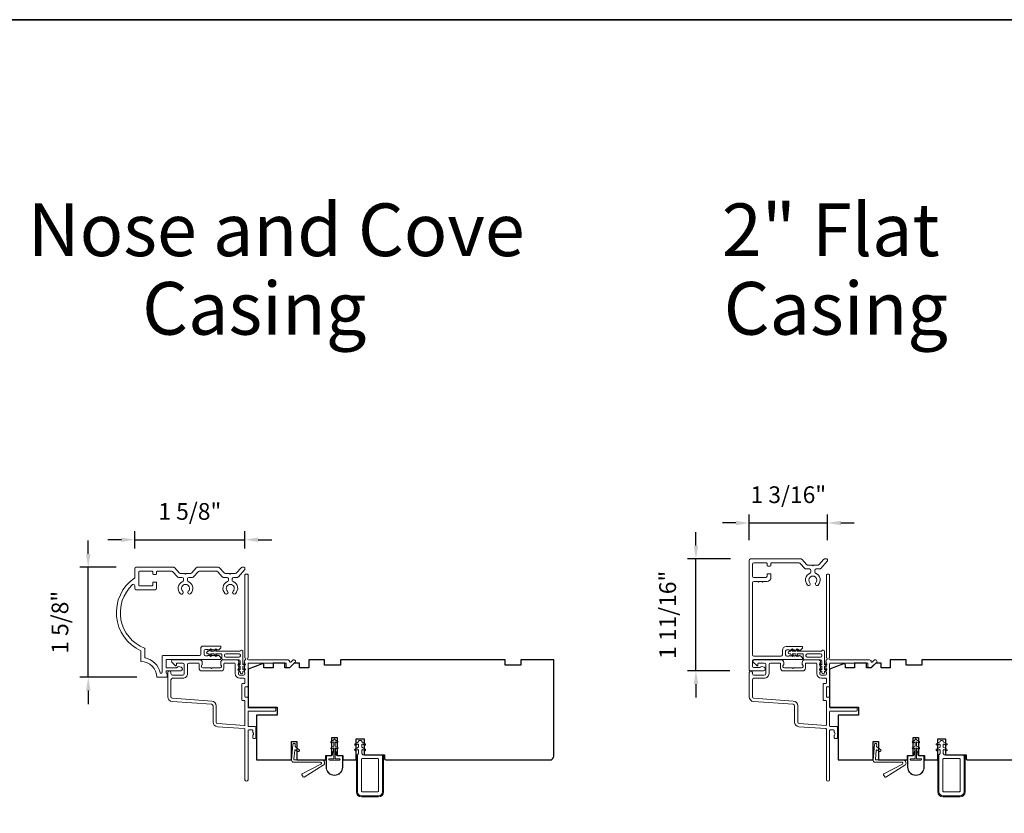
# Model space of a CAD drawing. Extents: x 4324 to 4440, y 2104 to 2199.
# Drawn here: x 4353 to 4368, y 2121 to 2133 of the extents above; entities that cross this region are included whole.
import ezdxf

# ---------------------------------------------------------------- set-up
doc = ezdxf.new("R2010")
doc.units = 0
doc.header["$LTSCALE"] = 250
doc.header["$MEASUREMENT"] = 0
doc.header["$PDMODE"] = 3
doc.header["$PDSIZE"] = -2
doc.layers.get('DEFPOINTS').update_dxf_attribs({"color": 2, "linetype": 'CONTINUOUS'})
for name, color, linetype, lineweight in [('2', 2, 'CONTINUOUS', 25), ('8', 7, 'CONTINUOUS', 35), ('Accessory Retainer Clip', 30, 'CONTINUOUS', 9), ('Casing', 142, 'CONTINUOUS', 15), ('Frame & Sash Cladding', 3, 'CONTINUOUS', 15), ('Nylon Clip', 6, 'CONTINUOUS', 15), ('TEXT', 7, 'CONTINUOUS', 35), ('Veneer', 7, 'CONTINUOUS', 5), ('Weather-Strip', 6, 'CONTINUOUS', 9), ('Wood', 7, 'CONTINUOUS', 25)]:
    doc.layers.add(name, color=color, linetype=linetype, lineweight=lineweight)
doc.styles.add('MODERN', font='tahoma.ttf')
doc.styles.add('ROMANS', font='romans')
doc.dimstyles.new('LWDEC', dxfattribs={"dimscale": 0.1, "dimtxt": 2.5, "dimasz": 2, "dimexe": 1.25, "dimexo": 3, "dimgap": 2, "dimtad": 1, "dimtoh": 1, "dimdec": 4, "dimzin": 11, "dimdsep": 46, "dimlunit": 5, "dimtxsty": 'ROMANS', "dimcen": 0, "dimdle": 1.5, "dimazin": 0, "dimtfac": 0.03937, "dimtdec": 4, "dimtix": 1, "dimtmove": 0, "dimatfit": 3, "dimfxl": 0, "dimfrac": 2, "dimtzin": 0, "dimarcsym": 0})

# ---------------------------------------------------------------- blocks, each defined once
blk = doc.blocks.new('*D25')
at = {"layer": '2', "color": 0, "lineweight": -2}
for p, q in [((4353.87, 2124.701), (4353.87, 2124.901)), ((4354.285, 2124.501), (4353.745, 2124.501)), ((4353.87, 2122.858), (4353.87, 2124.501)), ((4354.594, 2122.858), (4353.745, 2122.858)), ((4353.87, 2122.658), (4353.87, 2122.458))]:
    blk.add_line(p, q, dxfattribs=at)
at = {"layer": '2', "color": 0}
for points in [[(4353.837, 2124.701), (4353.904, 2124.701), (4353.87, 2124.501)], [(4353.837, 2122.658), (4353.904, 2122.658), (4353.87, 2122.858)]]:
    blk.add_solid(points, dxfattribs=at)
at = {"layer": 'DEFPOINTS', "color": 0}
for p in [(4353.87, 2124.501), (4354.585, 2124.501), (4354.894, 2122.858)]:
    blk.add_point(p, dxfattribs=at)
at = {"layer": '2', "color": 0, "insert": (4353.48, 2123.68), "char_height": 0.25, "attachment_point": 5, "rotation": 90, "style": 'ROMANS'}
blk.add_mtext('1 5/8"', dxfattribs=at)
blk = doc.blocks.new('*D26')
at = {"layer": '2', "color": 0, "lineweight": -2}
for p, q in [((4354.565, 2124.782), (4354.565, 2125.039)), ((4356.211, 2124.783), (4356.211, 2125.039)), ((4354.365, 2124.914), (4354.165, 2124.914)), ((4354.565, 2124.914), (4356.211, 2124.914)), ((4356.411, 2124.914), (4356.611, 2124.914))]:
    blk.add_line(p, q, dxfattribs=at)
at = {"layer": '2', "color": 0}
for points in [[(4354.365, 2124.947), (4354.365, 2124.88), (4354.565, 2124.914)], [(4356.411, 2124.947), (4356.411, 2124.88), (4356.211, 2124.914)]]:
    blk.add_solid(points, dxfattribs=at)
at = {"layer": 'DEFPOINTS', "color": 0}
for p in [(4356.211, 2124.914), (4354.565, 2124.482), (4356.211, 2124.483)]:
    blk.add_point(p, dxfattribs=at)
at = {"layer": '2', "color": 0, "insert": (4355.388, 2125.304), "char_height": 0.25, "attachment_point": 5, "style": 'ROMANS'}
blk.add_mtext('1 5/8"', dxfattribs=at)
blk = doc.blocks.new('*D160')
at = {"layer": '2', "color": 0, "lineweight": -2}
for p, q in [((4362.949, 2124.826), (4362.949, 2125.026)), ((4363.465, 2124.626), (4362.824, 2124.626)), ((4362.949, 2122.956), (4362.949, 2124.626)), ((4363.455, 2122.956), (4362.824, 2122.956)), ((4362.949, 2122.756), (4362.949, 2122.556))]:
    blk.add_line(p, q, dxfattribs=at)
at = {"layer": '2', "color": 0}
for points in [[(4362.915, 2124.826), (4362.982, 2124.826), (4362.949, 2124.626)], [(4362.915, 2122.756), (4362.982, 2122.756), (4362.949, 2122.956)]]:
    blk.add_solid(points, dxfattribs=at)
at = {"layer": 'DEFPOINTS', "color": 0}
for p in [(4362.949, 2124.626), (4363.765, 2124.626), (4363.755, 2122.956)]:
    blk.add_point(p, dxfattribs=at)
at = {"layer": '2', "color": 0, "insert": (4362.558, 2123.791), "char_height": 0.25, "attachment_point": 5, "rotation": 90, "style": 'ROMANS'}
blk.add_mtext('1 11/16"', dxfattribs=at)
blk = doc.blocks.new('*D161')
at = {"layer": '2', "color": 0, "lineweight": -2}
for p, q in [((4363.745, 2124.906), (4363.745, 2125.289)), ((4364.914, 2124.908), (4364.914, 2125.289)), ((4363.545, 2125.164), (4363.345, 2125.164)), ((4363.745, 2125.164), (4364.914, 2125.164)), ((4365.114, 2125.164), (4365.314, 2125.164))]:
    blk.add_line(p, q, dxfattribs=at)
at = {"layer": '2', "color": 0}
for points in [[(4363.545, 2125.197), (4363.545, 2125.13), (4363.745, 2125.164)], [(4365.114, 2125.197), (4365.114, 2125.13), (4364.914, 2125.164)]]:
    blk.add_solid(points, dxfattribs=at)
at = {"layer": 'DEFPOINTS', "color": 0}
for p in [(4364.914, 2125.164), (4363.745, 2124.606), (4364.914, 2124.608)]:
    blk.add_point(p, dxfattribs=at)
at = {"layer": '2', "color": 0, "insert": (4364.329, 2125.554), "char_height": 0.25, "attachment_point": 5, "style": 'ROMANS'}
blk.add_mtext('1 3/16"', dxfattribs=at)

msp = doc.modelspace()

# ---------------------------------------------------------------- linework, layer by layer
at = {"layer": '8', "linetype": 'Continuous'}
msp.add_lwpolyline([(4324.39628, 2132.68587), (4387.71859, 2132.68587), (4387.71859, 2108.96317), (4324.39628, 2108.96317)], close=True, dxfattribs=at)
at = {"layer": 'Accessory Retainer Clip'}
for points in [[(4356.14468, 2123.25564, -0.76185829), (4356.18186, 2123.2454), (4356.18186, 2123.04161), (4356.20199, 2123.0557, -1), (4356.21346, 2123.03932), (4356.18186, 2123.01719), (4356.18186, 2122.96816), (4356.20199, 2122.98225, -1), (4356.21346, 2122.96587), (4356.18186, 2122.94374), (4356.18186, 2122.9291, -1), (4356.14186, 2122.9291), (4356.14186, 2122.94374), (4356.11026, 2122.96587, -1), (4356.12173, 2122.98225), (4356.14186, 2122.96816), (4356.14186, 2123.01719), (4356.11026, 2123.03932, -1), (4356.12173, 2123.0557), (4356.14186, 2123.04161), (4356.14186, 2123.09808, 0.41421356), (4356.12217, 2123.11776), (4355.88523, 2123.11776, -0.41421356), (4355.86554, 2123.13745), (4355.86554, 2123.19619, 0.41421356), (4355.8557, 2123.20603), (4355.77167, 2123.20603), (4355.78576, 2123.1859, -1), (4355.76938, 2123.17443), (4355.74725, 2123.20603), (4355.69822, 2123.20603), (4355.71232, 2123.1859, -1), (4355.69593, 2123.17443), (4355.67381, 2123.20603), (4355.65917, 2123.20603, -1), (4355.65917, 2123.24603), (4355.67381, 2123.24603), (4355.69593, 2123.27763, -1), (4355.71232, 2123.26616), (4355.69822, 2123.24603), (4355.74725, 2123.24603), (4355.76938, 2123.27763, -1), (4355.78576, 2123.26616), (4355.77167, 2123.24603), (4356.12777, 2123.24603, 0.26425366), (4356.14468, 2123.25564)], [(4364.83186, 2123.25564, -0.76185829), (4364.86904, 2123.2454), (4364.86904, 2123.04161), (4364.88917, 2123.0557, -1), (4364.90064, 2123.03932), (4364.86904, 2123.01719), (4364.86904, 2122.96816), (4364.88917, 2122.98225, -1), (4364.90064, 2122.96587), (4364.86904, 2122.94374), (4364.86904, 2122.9291, -1), (4364.82904, 2122.9291), (4364.82904, 2122.94374), (4364.79744, 2122.96587, -1), (4364.80891, 2122.98225), (4364.82904, 2122.96816), (4364.82904, 2123.01719), (4364.79744, 2123.03932, -1), (4364.80891, 2123.0557), (4364.82904, 2123.04161), (4364.82904, 2123.09808, 0.41421356), (4364.80935, 2123.11776), (4364.57241, 2123.11776, -0.41421356), (4364.55272, 2123.13745), (4364.55272, 2123.19619, 0.41421356), (4364.54288, 2123.20603), (4364.45885, 2123.20603), (4364.47294, 2123.1859, -1), (4364.45656, 2123.17443), (4364.43443, 2123.20603), (4364.3854, 2123.20603), (4364.3995, 2123.1859, -1), (4364.38311, 2123.17443), (4364.36099, 2123.20603), (4364.34635, 2123.20603, -1), (4364.34635, 2123.24603), (4364.36099, 2123.24603), (4364.38311, 2123.27763, -1), (4364.3995, 2123.26616), (4364.3854, 2123.24603), (4364.43443, 2123.24603), (4364.45656, 2123.27763, -1), (4364.47294, 2123.26616), (4364.45885, 2123.24603), (4364.81495, 2123.24603, 0.26425366), (4364.83186, 2123.25564)]]:
    msp.add_lwpolyline(points, format="xyb", dxfattribs=at)
for points in [[(4356.1228, 2123.20666, -0.41421356), (4356.14249, 2123.18698), (4356.14249, 2123.17682, -0.41421356), (4356.1228, 2123.15713), (4355.9246, 2123.15713, -0.41421356), (4355.90491, 2123.17682), (4355.90491, 2123.18698, -0.41421356), (4355.9246, 2123.20666)], [(4364.80998, 2123.20666, -0.41421356), (4364.82967, 2123.18698), (4364.82967, 2123.17682, -0.41421356), (4364.80998, 2123.15713), (4364.61178, 2123.15713, -0.41421356), (4364.59209, 2123.17682), (4364.59209, 2123.18698, -0.41421356), (4364.61178, 2123.20666)]]:
    msp.add_lwpolyline(points, format="xyb", close=True, dxfattribs=at)
at = {"layer": 'Casing'}
msp.add_lwpolyline([(4364.61413, 2124.23619, 1), (4364.65076, 2124.27022, -2.29411175), (4364.73867, 2124.27022, 1), (4364.7753, 2124.23619, 0.52342104), (4364.7366, 2124.41277, -0.3039123), (4364.72421, 2124.43127), (4364.72421, 2124.45606, -0.41421356), (4364.74421, 2124.47606), (4364.80038, 2124.47606, 0.21712128), (4364.81547, 2124.48294), (4364.91126, 2124.59313, 0.18082946), (4364.91371, 2124.59969), (4364.91371, 2124.61606, 0.41421356), (4364.90371, 2124.62606), (4364.87083, 2124.62606, 0.21712128), (4364.85573, 2124.61918), (4364.78859, 2124.54194, -0.21712128), (4364.77349, 2124.53506), (4364.70471, 2124.53506), (4364.69471, 2124.52506), (4364.68471, 2124.53506), (4364.61593, 2124.53506, -0.21712128), (4364.60084, 2124.54194), (4364.53369, 2124.61918, 0.21712128), (4364.5186, 2124.62606), (4363.76471, 2124.62606, 0.41421356), (4363.74471, 2124.60606), (4363.74471, 2122.96606, 0.41421356), (4363.75471, 2122.95606), (4363.95871, 2122.95606, 0.87697646), (4363.96544, 2123.00718), (4363.93109, 2123.01638, 0.33945426), (4363.90859, 2123.00706, -0.26794919), (4363.90167, 2123.00306), (4363.81371, 2123.00306, -0.41421356), (4363.79371, 2123.02306), (4363.79371, 2123.10206, -0.41421356), (4363.81371, 2123.12206), (4364.53271, 2123.12206, 0.41421356), (4364.54271, 2123.13206), (4364.54271, 2123.13907, 0.2145045), (4364.53598, 2123.15403), (4364.50835, 2123.17854, 0.38078009), (4364.49504, 2123.17852), (4364.48671, 2123.17106), (4364.47838, 2123.17852, 0.38196601), (4364.46505, 2123.17852), (4364.45671, 2123.17106), (4364.44838, 2123.17852, 0.38196601), (4364.43505, 2123.17852), (4364.42671, 2123.17106), (4364.41838, 2123.17852, 0.38196601), (4364.40505, 2123.17852), (4364.39671, 2123.17106), (4364.38838, 2123.17852, 0.38196601), (4364.37505, 2123.17852), (4364.36671, 2123.17106), (4364.35838, 2123.17852, 0.38196601), (4364.34505, 2123.17852), (4364.33671, 2123.17106), (4364.30871, 2123.17106, -0.41421356), (4364.28871, 2123.19106), (4364.28871, 2123.25006, -0.41421356), (4364.30871, 2123.27006), (4364.33671, 2123.27006), (4364.34505, 2123.26261, 0.38196601), (4364.35838, 2123.26261), (4364.36671, 2123.27006), (4364.37505, 2123.26261, 0.38196601), (4364.38838, 2123.26261), (4364.39671, 2123.27006), (4364.40505, 2123.26261, 0.38196601), (4364.41838, 2123.26261), (4364.42671, 2123.27006), (4364.43505, 2123.26261, 0.38196601), (4364.44838, 2123.26261), (4364.45671, 2123.27006), (4364.46505, 2123.26261, 0.38196601), (4364.47838, 2123.26261), (4364.48671, 2123.27006), (4364.49504, 2123.26261, 0.38078009), (4364.50835, 2123.26258), (4364.53598, 2123.28709, 0.2145045), (4364.54271, 2123.30206), (4364.54271, 2123.30906, 0.41421356), (4364.53271, 2123.31906), (4364.29871, 2123.31906, 0.41421356), (4364.23971, 2123.26006), (4364.23971, 2123.19106, -0.41421356), (4364.21971, 2123.17106), (4363.81371, 2123.17106, -0.41421356), (4363.79371, 2123.19106), (4363.79371, 2124.27106, -0.41421356), (4363.81371, 2124.29106), (4363.87121, 2124.29106), (4363.88121, 2124.28106), (4363.89121, 2124.29106), (4363.93321, 2124.29106), (4363.94321, 2124.28106), (4363.95321, 2124.29106), (4364.01071, 2124.29106, 0.41421356), (4364.06971, 2124.35006), (4364.06971, 2124.39606, 0.41421356), (4364.05971, 2124.40606), (4364.02071, 2124.40606, 0.41421356), (4364.01071, 2124.39606), (4364.01071, 2124.37006, -0.41421356), (4363.99071, 2124.35006), (4363.81371, 2124.35006, -0.41421356), (4363.79371, 2124.37006), (4363.79371, 2124.54706, -0.41421356), (4363.81371, 2124.56706), (4364.00071, 2124.56706, -0.41421356), (4364.01071, 2124.55706), (4364.01071, 2124.53006, 0.41421356), (4364.02071, 2124.52006), (4364.05971, 2124.52006, 0.41421356), (4364.06971, 2124.53006), (4364.06971, 2124.55706, -0.41421356), (4364.07971, 2124.56706), (4364.49171, 2124.56706, -0.21712128), (4364.5068, 2124.56018), (4364.57395, 2124.48294, 0.21712128), (4364.58904, 2124.47606), (4364.64521, 2124.47606, -0.41421356), (4364.66521, 2124.45606), (4364.66521, 2124.43127, -0.3039123), (4364.65283, 2124.41277, 0.52342104)], format="xyb", close=True, dxfattribs=at)
msp.add_lwpolyline([(4356.17958, 2124.50136), (4356.1688, 2124.50136), (4356.20123, 2124.50136, -0.41421356), (4356.21107, 2124.49152), (4356.21107, 2124.47398, -0.18082946), (4356.20866, 2124.46752), (4356.11352, 2124.35808, -0.21712128), (4356.09867, 2124.35131), (4356.04208, 2124.35131, 0.41421356), (4356.02239, 2124.33162), (4356.02239, 2124.30621, 0.3042935), (4356.03461, 2124.288, -0.54424823), (4356.06854, 2124.1064, -1), (4356.03415, 2124.14269, 2.50842764), (4355.95159, 2124.14269, -1), (4355.91719, 2124.1064, -0.54424823), (4355.95112, 2124.288, 0.3042935), (4355.96334, 2124.30621), (4355.96334, 2124.33162, 0.41421356), (4355.94365, 2124.35131), (4355.88707, 2124.35131, -0.21712128), (4355.87221, 2124.35808), (4355.80488, 2124.43554, 0.21712128), (4355.79002, 2124.44231), (4355.52637, 2124.44231, 0.21712128), (4355.51152, 2124.43554), (4355.44418, 2124.35808, -0.21712128), (4355.42933, 2124.35131), (4355.37274, 2124.35131, 0.41421356), (4355.35305, 2124.33162), (4355.35305, 2124.30621, 0.3042935), (4355.36527, 2124.288, -0.54424588), (4355.3992, 2124.1064, -1), (4355.36481, 2124.14269, 2.50842764), (4355.28225, 2124.14269, -1), (4355.24785, 2124.1064, -0.54424823), (4355.28178, 2124.288, 0.3042935), (4355.294, 2124.30621), (4355.294, 2124.33162, 0.41421356), (4355.27431, 2124.35131), (4355.21773, 2124.35131, -0.21712128), (4355.20287, 2124.35808), (4355.13554, 2124.43554, 0.21712128), (4355.12068, 2124.44231), (4354.90202, 2124.44231, 0.41421356), (4354.89218, 2124.43246), (4354.89218, 2124.40491, -0.41421356), (4354.88234, 2124.39506), (4354.84297, 2124.39506, -0.41421356), (4354.83313, 2124.40491), (4354.83313, 2124.43246, 0.41421356), (4354.82328, 2124.44231), (4354.63431, 2124.44231, 0.41421356), (4354.62446, 2124.43246), (4354.62446, 2124.23561, 0.41421356), (4354.63431, 2124.22577), (4354.82328, 2124.22577, 0.41421356), (4354.83313, 2124.23561), (4354.83313, 2124.27105, -0.41421356), (4354.84297, 2124.28089), (4354.88234, 2124.28089, -0.41421356), (4354.89218, 2124.27105), (4354.89218, 2124.1864, -0.41421356), (4354.8725, 2124.16672), (4354.58509, 2124.16672, -0.41421356), (4354.56541, 2124.1864), (4354.56541, 2124.2279, 0.65395136), (4354.53237, 2124.24236, 0.55337485), (4354.71074, 2123.29373, -0.30843842), (4354.71698, 2123.28457), (4354.71698, 2123.15554, 0.34896939), (4354.7246, 2123.14595, -0.28627036), (4354.94558, 2122.92498, 0.34896939), (4354.95517, 2122.91736), (4354.96305, 2122.91736, 0.41421356), (4354.97289, 2122.9272), (4354.97289, 2123.17182, -0.41421356), (4354.98273, 2123.18166), (4355.5309, 2123.18166, 0.41421356), (4355.55058, 2123.20135), (4355.55058, 2123.28509, -0.41421356), (4355.58995, 2123.32446), (4355.84339, 2123.32446, -0.41421356), (4355.85323, 2123.31461), (4355.85323, 2123.30718, -0.21342177), (4355.84667, 2123.29251), (4355.81916, 2123.26791, -0.38196601), (4355.80604, 2123.26791), (4355.79783, 2123.27524), (4355.78963, 2123.26791, -0.38196601), (4355.77651, 2123.26791), (4355.76831, 2123.27524), (4355.76011, 2123.26791, -0.38196625), (4355.74698, 2123.26791), (4355.73878, 2123.27524), (4355.73058, 2123.26791, -0.38196601), (4355.71745, 2123.26791), (4355.70925, 2123.27524), (4355.70105, 2123.26791, -0.38196601), (4355.68793, 2123.26791), (4355.67972, 2123.27524), (4355.67152, 2123.26791, -0.38196601), (4355.6584, 2123.26791), (4355.6502, 2123.27524), (4355.61948, 2123.27524, 0.41421356), (4355.5998, 2123.25556), (4355.5998, 2123.1965, 0.41421356), (4355.61948, 2123.17682), (4355.6502, 2123.17682), (4355.6584, 2123.18415, -0.38196601), (4355.67152, 2123.18415), (4355.67972, 2123.17682), (4355.68793, 2123.18415, -0.38196601), (4355.70105, 2123.18415), (4355.70925, 2123.17682), (4355.71745, 2123.18415, -0.38196601), (4355.73058, 2123.18415), (4355.73878, 2123.17682), (4355.74698, 2123.18415, -0.38196625), (4355.76011, 2123.18415), (4355.76831, 2123.17682), (4355.77651, 2123.18415, -0.38196601), (4355.78963, 2123.18415), (4355.79783, 2123.17682), (4355.80604, 2123.18415, -0.38196601), (4355.81916, 2123.18415), (4355.84667, 2123.15955, -0.21342177), (4355.85323, 2123.14488), (4355.85323, 2123.13245, -0.41421355), (4355.84339, 2123.12261), (4355.04179, 2123.12261, 0.41421356), (4355.03194, 2123.11276), (4355.03194, 2123.00962, 0.41421356), (4355.04179, 2122.99978), (4355.18871, 2122.99978, 0.29674815), (4355.1977, 2123.00564, -0.36947792), (4355.2208, 2123.01668), (4355.25774, 2123.00678, -0.87697646), (4355.25111, 2122.95647), (4355.04179, 2122.95647, 0.41421356), (4355.03194, 2122.94663), (4355.03194, 2122.9272, 0.41421356), (4355.04179, 2122.91736), (4355.04179, 2122.91736, -0.41421356), (4355.05163, 2122.90752), (4355.05163, 2122.86815, -0.41421356), (4355.04179, 2122.8583), (4354.89415, 2122.8583, 0.41421356), (4354.65793, 2123.09452), (4354.65793, 2123.252, -0.58202131), (4354.56123, 2124.34097, 0.24414854), (4354.56541, 2124.34902), (4354.56541, 2124.48168, -0.41421356), (4354.58509, 2124.50136), (4355.1476, 2124.50136, -0.21712128), (4355.16245, 2124.49459), (4355.22979, 2124.41713, 0.21712128), (4355.24464, 2124.41036), (4355.31353, 2124.41036), (4355.32353, 2124.40036), (4355.33353, 2124.41036), (4355.40241, 2124.41036, 0.21712128), (4355.41727, 2124.41713), (4355.4846, 2124.49459, -0.21712128), (4355.49946, 2124.50136), (4355.81694, 2124.50136, -0.21712128), (4355.83179, 2124.49459), (4355.89913, 2124.41713, 0.21712128), (4355.91398, 2124.41036), (4355.98287, 2124.41036), (4355.99287, 2124.40036), (4356.00287, 2124.41036), (4356.07175, 2124.41036, 0.21712128), (4356.08661, 2124.41713), (4356.15394, 2124.49459, -0.21712128), (4356.1688, 2124.50136)], format="xyb", dxfattribs=at)
at = {"layer": 'Frame & Sash Cladding'}
for points in [[(4356.21107, 2121.32643, 1), (4356.25832, 2121.32643), (4356.25832, 2122.06265, -0.41421356), (4356.26816, 2122.07249), (4356.31737, 2122.07249, -0.41421356), (4356.32721, 2122.06265), (4356.32721, 2122.0405, 0.23993165), (4356.33127, 2122.03254, -0.50917508), (4356.33127, 2121.99434, 0.23993165), (4356.32721, 2121.98638), (4356.32721, 2121.95241, 0.41421356), (4356.33706, 2121.94257), (4356.36461, 2121.94257, 0.41421356), (4356.37446, 2121.95241), (4356.37446, 2122.10989, 0.41421356), (4356.36461, 2122.11974), (4356.26816, 2122.11974, -0.41421356), (4356.25832, 2122.12958), (4356.25832, 2122.34218, -0.41421356), (4356.26816, 2122.35202), (4356.66186, 2122.35202, 0.41421356), (4356.6717, 2122.36186), (4356.6717, 2122.38942, 0.41421356), (4356.66186, 2122.39926), (4356.26816, 2122.39926, -0.41421356), (4356.25832, 2122.40911), (4356.25832, 2122.54887, 0.41421356), (4356.24847, 2122.55871), (4356.22091, 2122.55871, -0.41421356), (4356.21107, 2122.56855), (4356.21107, 2122.70635, -0.41421356), (4356.22091, 2122.71619), (4356.24847, 2122.71619, 0.41421356), (4356.25832, 2122.72603), (4356.25832, 2123.06068, -0.41421356), (4356.26816, 2123.07052), (4356.82918, 2123.07052), (4356.82918, 2123.0154, 0.41421356), (4356.83902, 2123.00556), (4356.87853, 2123.00556, 0.19891237), (4356.88549, 2123.00844), (4356.96121, 2123.08416, 0.66817864), (4356.94729, 2123.11776), (4356.93221, 2123.11776, 0.19891237), (4356.92526, 2123.11488), (4356.89519, 2123.08482, -0.6940335), (4356.87842, 2123.09248, 0.43506026), (4356.85485, 2123.11776), (4356.26225, 2123.11776, -0.88101769), (4356.25832, 2123.14876), (4356.25832, 2124.38744, 0.41421356), (4356.24847, 2124.39729), (4356.22091, 2124.39729, 0.41421356), (4356.21107, 2124.38744), (4356.21107, 2123.14876, -0.7192521), (4356.21319, 2123.11898, 0.30277564), (4356.20713, 2123.10989), (4356.20713, 2123.10852, -0.16227766), (4356.2032, 2123.09671, 0.35746227), (4356.20374, 2123.08424), (4356.21107, 2123.07604), (4356.20374, 2123.06784, 0.38196601), (4356.20374, 2123.05472), (4356.21107, 2123.04652), (4356.20374, 2123.03831, 0.38196625), (4356.20374, 2123.02519), (4356.21107, 2123.01699), (4356.20374, 2123.00879, 0.38196601), (4356.20374, 2122.99566), (4356.21107, 2122.98746), (4356.20374, 2122.97926, 0.38196601), (4356.20374, 2122.96614), (4356.21107, 2122.95793), (4356.20374, 2122.94973, 0.38196601), (4356.20374, 2122.93661), (4356.21107, 2122.92841), (4356.21107, 2122.9091, -0.41421356), (4356.19139, 2122.88942), (4356.13233, 2122.88942, -0.41421356), (4356.11265, 2122.9091), (4356.11265, 2122.92841), (4356.11998, 2122.93661, 0.38196601), (4356.11998, 2122.94973), (4356.11265, 2122.95793), (4356.11998, 2122.96614, 0.38196601), (4356.11998, 2122.97926), (4356.11265, 2122.98746), (4356.11998, 2122.99566, 0.38196601), (4356.11998, 2123.00879), (4356.11265, 2123.01699), (4356.11998, 2123.02519, 0.38196625), (4356.11998, 2123.03831), (4356.11265, 2123.04652), (4356.11998, 2123.05472, 0.38196601), (4356.11998, 2123.06784), (4356.11265, 2123.07604), (4356.11998, 2123.08424, 0.38196601), (4356.11998, 2123.09737), (4356.10761, 2123.1112, 0.21342177), (4356.09294, 2123.11776), (4355.88824, 2123.11776, 0.41421356), (4355.84887, 2123.07839), (4355.84887, 2123.05034, 0.23993165), (4355.85292, 2123.04238, -0.72633003), (4355.83903, 2122.99965), (4355.72092, 2122.99965), (4355.71107, 2122.98981), (4355.70123, 2122.99965), (4355.58312, 2122.99965, -0.72633003), (4355.56923, 2123.04238, 0.23993165), (4355.57328, 2123.05034), (4355.57328, 2123.07839, 0.41421356), (4355.53391, 2123.11776), (4355.13234, 2123.11776, 0.66817864), (4355.11842, 2123.08416), (4355.17065, 2123.03193, 0.66817864), (4355.18745, 2123.03888), (4355.18745, 2123.06068, -0.41421356), (4355.1973, 2123.07052), (4355.28194, 2123.07052, -0.41421356), (4355.30556, 2123.0469), (4355.30556, 2122.91304, -0.41421356), (4355.28194, 2122.88942), (4355.1284, 2122.88942, -0.41421356), (4355.10478, 2122.91304), (4355.10478, 2122.92879, 1), (4355.05753, 2122.92879), (4355.05753, 2122.56659, 0.39391061), (4355.12346, 2122.49589), (4355.71272, 2122.45469, -0.39391064), (4355.7347, 2122.43112), (4355.7347, 2122.18863, 0.39391048), (4355.80062, 2122.11794), (4356.20192, 2122.08988, -0.39391048), (4356.21107, 2122.08006)], [(4364.89825, 2121.32643, 1), (4364.9455, 2121.32643), (4364.9455, 2122.06265, -0.41421356), (4364.95534, 2122.07249), (4365.00455, 2122.07249, -0.41421356), (4365.01439, 2122.06265), (4365.01439, 2122.0405, 0.23993165), (4365.01845, 2122.03254, -0.50917508), (4365.01845, 2121.99434, 0.23993165), (4365.01439, 2121.98638), (4365.01439, 2121.95241, 0.41421356), (4365.02424, 2121.94257), (4365.05179, 2121.94257, 0.41421356), (4365.06164, 2121.95241), (4365.06164, 2122.10989, 0.41421356), (4365.05179, 2122.11974), (4364.95534, 2122.11974, -0.41421356), (4364.9455, 2122.12958), (4364.9455, 2122.34218, -0.41421356), (4364.95534, 2122.35202), (4365.34904, 2122.35202, 0.41421356), (4365.35888, 2122.36186), (4365.35888, 2122.38942, 0.41421356), (4365.34904, 2122.39926), (4364.95534, 2122.39926, -0.41421356), (4364.9455, 2122.40911), (4364.9455, 2122.54887, 0.41421356), (4364.93565, 2122.55871), (4364.90809, 2122.55871, -0.41421356), (4364.89825, 2122.56855), (4364.89825, 2122.70635, -0.41421356), (4364.90809, 2122.71619), (4364.93565, 2122.71619, 0.41421356), (4364.9455, 2122.72603), (4364.9455, 2123.06068, -0.41421356), (4364.95534, 2123.07052), (4365.51636, 2123.07052), (4365.51636, 2123.0154, 0.41421356), (4365.5262, 2123.00556), (4365.56571, 2123.00556, 0.19891237), (4365.57267, 2123.00844), (4365.64839, 2123.08416, 0.66817864), (4365.63447, 2123.11776), (4365.61939, 2123.11776, 0.19891237), (4365.61244, 2123.11488), (4365.58237, 2123.08482, -0.6940335), (4365.5656, 2123.09248, 0.43506026), (4365.54203, 2123.11776), (4364.94943, 2123.11776, -0.88101769), (4364.9455, 2123.14876), (4364.9455, 2124.38744, 0.41421356), (4364.93565, 2124.39729), (4364.90809, 2124.39729, 0.41421356), (4364.89825, 2124.38744), (4364.89825, 2123.14876, -0.7192521), (4364.90037, 2123.11898, 0.30277564), (4364.89431, 2123.10989), (4364.89431, 2123.10852, -0.16227766), (4364.89038, 2123.09671, 0.35746227), (4364.89092, 2123.08424), (4364.89825, 2123.07604), (4364.89092, 2123.06784, 0.38196601), (4364.89092, 2123.05472), (4364.89825, 2123.04652), (4364.89092, 2123.03831, 0.38196625), (4364.89092, 2123.02519), (4364.89825, 2123.01699), (4364.89092, 2123.00879, 0.38196601), (4364.89092, 2122.99566), (4364.89825, 2122.98746), (4364.89092, 2122.97926, 0.38196601), (4364.89092, 2122.96614), (4364.89825, 2122.95793), (4364.89092, 2122.94973, 0.38196601), (4364.89092, 2122.93661), (4364.89825, 2122.92841), (4364.89825, 2122.9091, -0.41421356), (4364.87857, 2122.88942), (4364.81951, 2122.88942, -0.41421356), (4364.79983, 2122.9091), (4364.79983, 2122.92841), (4364.80716, 2122.93661, 0.38196601), (4364.80716, 2122.94973), (4364.79983, 2122.95793), (4364.80716, 2122.96614, 0.38196601), (4364.80716, 2122.97926), (4364.79983, 2122.98746), (4364.80716, 2122.99566, 0.38196601), (4364.80716, 2123.00879), (4364.79983, 2123.01699), (4364.80716, 2123.02519, 0.38196625), (4364.80716, 2123.03831), (4364.79983, 2123.04652), (4364.80716, 2123.05472, 0.38196601), (4364.80716, 2123.06784), (4364.79983, 2123.07604), (4364.80716, 2123.08424, 0.38196601), (4364.80716, 2123.09737), (4364.79479, 2123.1112, 0.21342177), (4364.78012, 2123.11776), (4364.57542, 2123.11776, 0.41421356), (4364.53605, 2123.07839), (4364.53605, 2123.05034, 0.23993165), (4364.5401, 2123.04238, -0.72633003), (4364.52621, 2122.99965), (4364.4081, 2122.99965), (4364.39825, 2122.98981), (4364.38841, 2122.99965), (4364.2703, 2122.99965, -0.72633003), (4364.25641, 2123.04238, 0.23993165), (4364.26046, 2123.05034), (4364.26046, 2123.07839, 0.41421356), (4364.22109, 2123.11776), (4363.81952, 2123.11776, 0.66817864), (4363.8056, 2123.08416), (4363.85783, 2123.03193, 0.66817864), (4363.87463, 2123.03888), (4363.87463, 2123.06068, -0.41421356), (4363.88448, 2123.07052), (4363.96912, 2123.07052, -0.41421356), (4363.99274, 2123.0469), (4363.99274, 2122.91304, -0.41421356), (4363.96912, 2122.88942), (4363.81558, 2122.88942, -0.41421356), (4363.79196, 2122.91304), (4363.79196, 2122.92879, 1), (4363.74471, 2122.92879), (4363.74471, 2122.56659, 0.39391061), (4363.81064, 2122.49589), (4364.3999, 2122.45469, -0.39391064), (4364.42188, 2122.43112), (4364.42188, 2122.18863, 0.39391048), (4364.4878, 2122.11794), (4364.8891, 2122.08988, -0.39391048), (4364.89825, 2122.08006)]]:
    msp.add_lwpolyline(points, format="xyb", close=True, dxfattribs=at)
for points in [[(4355.35281, 2122.91304), (4355.35281, 2123.0469, -0.41421356), (4355.37643, 2123.07052), (4355.51619, 2123.07052, -0.41421356), (4355.52604, 2123.06068), (4355.52604, 2122.99178, 0.41421356), (4355.56541, 2122.95241), (4355.85674, 2122.95241, 0.41421356), (4355.89611, 2122.99178), (4355.89611, 2123.06068, -0.41421356), (4355.90595, 2123.07052), (4356.05556, 2123.07052, -0.41421356), (4356.0654, 2123.06068), (4356.0654, 2122.91304, 0.41421356), (4356.13627, 2122.84218), (4356.20123, 2122.84218, -0.41421356), (4356.21107, 2122.83233), (4356.21107, 2122.77328, -0.41421356), (4356.20123, 2122.76344), (4356.17367, 2122.76344, 0.41421356), (4356.16383, 2122.75359), (4356.16383, 2122.52131, 0.41421356), (4356.17367, 2122.51147), (4356.20123, 2122.51147, -0.41421356), (4356.21107, 2122.50163), (4356.21107, 2122.14715, -0.43481237), (4356.20054, 2122.13734), (4355.80391, 2122.16507, -0.39391048), (4355.78194, 2122.18863), (4355.78194, 2122.43112, 0.39391024), (4355.71602, 2122.50182), (4355.12675, 2122.54302, -0.39391048), (4355.10478, 2122.56659), (4355.10478, 2122.81855, -0.41421356), (4355.1284, 2122.84218), (4355.28194, 2122.84218, 0.41421363), (4355.35281, 2122.91304)], [(4364.03999, 2122.91304), (4364.03999, 2123.0469, -0.41421356), (4364.06361, 2123.07052), (4364.20337, 2123.07052, -0.41421356), (4364.21322, 2123.06068), (4364.21322, 2122.99178, 0.41421356), (4364.25259, 2122.95241), (4364.54392, 2122.95241, 0.41421356), (4364.58329, 2122.99178), (4364.58329, 2123.06068, -0.41421356), (4364.59313, 2123.07052), (4364.74274, 2123.07052, -0.41421356), (4364.75258, 2123.06068), (4364.75258, 2122.91304, 0.41421356), (4364.82345, 2122.84218), (4364.88841, 2122.84218, -0.41421356), (4364.89825, 2122.83233), (4364.89825, 2122.77328, -0.41421356), (4364.88841, 2122.76344), (4364.86085, 2122.76344, 0.41421356), (4364.85101, 2122.75359), (4364.85101, 2122.52131, 0.41421356), (4364.86085, 2122.51147), (4364.88841, 2122.51147, -0.41421356), (4364.89825, 2122.50163), (4364.89825, 2122.14715, -0.43481237), (4364.88772, 2122.13734), (4364.49109, 2122.16507, -0.39391048), (4364.46912, 2122.18863), (4364.46912, 2122.43112, 0.39391024), (4364.4032, 2122.50182), (4363.81393, 2122.54302, -0.39391048), (4363.79196, 2122.56659), (4363.79196, 2122.81855, -0.41421356), (4363.81558, 2122.84218), (4363.96912, 2122.84218, 0.41421363), (4364.03999, 2122.91304)]]:
    msp.add_lwpolyline(points, format="xyb", dxfattribs=at)
at = {"layer": 'Nylon Clip'}
for points in [[(4357.90796, 2121.89485), (4357.85557, 2121.86461, 1), (4357.86807, 2121.84296), (4357.8932, 2121.85746, -0.57735027), (4357.90796, 2121.84894), (4357.90796, 2121.81304), (4357.85557, 2121.7828, 1), (4357.86807, 2121.76115), (4357.8932, 2121.77565, -0.57735027), (4357.90796, 2121.76713), (4357.90796, 2121.71621), (4357.89219, 2121.70044), (4357.89219, 2121.14533, 0.41421356), (4357.95125, 2121.08627), (4358.20715, 2121.08627, 0.41421356), (4358.26621, 2121.14533), (4358.26621, 2121.68076, 0.41421356), (4358.24652, 2121.70044), (4357.97093, 2121.70044), (4357.95521, 2121.71617), (4357.95521, 2121.76713, -0.57735027), (4357.96997, 2121.77565), (4357.9951, 2121.76115, 1), (4358.0076, 2121.7828), (4357.95521, 2121.81304), (4357.95521, 2121.84894, -0.57735027), (4357.96997, 2121.85746), (4357.9951, 2121.84296, 1), (4358.0076, 2121.86461), (4357.95521, 2121.89485), (4357.95521, 2121.90095, 0.41421356), (4357.94537, 2121.91079), (4357.91781, 2121.91079, 0.41421356), (4357.90796, 2121.90095)], [(4366.59514, 2121.89485), (4366.54275, 2121.86461, 1), (4366.55525, 2121.84296), (4366.58038, 2121.85746, -0.57735027), (4366.59514, 2121.84894), (4366.59514, 2121.81304), (4366.54275, 2121.7828, 1), (4366.55525, 2121.76115), (4366.58038, 2121.77565, -0.57735027), (4366.59514, 2121.76713), (4366.59514, 2121.71621), (4366.57937, 2121.70044), (4366.57937, 2121.14533, 0.41421356), (4366.63843, 2121.08627), (4366.89433, 2121.08627, 0.41421356), (4366.95339, 2121.14533), (4366.95339, 2121.68076, 0.41421356), (4366.9337, 2121.70044), (4366.65811, 2121.70044), (4366.64239, 2121.71617), (4366.64239, 2121.76713, -0.57735027), (4366.65715, 2121.77565), (4366.68228, 2121.76115, 1), (4366.69478, 2121.7828), (4366.64239, 2121.81304), (4366.64239, 2121.84894, -0.57735027), (4366.65715, 2121.85746), (4366.68228, 2121.84296, 1), (4366.69478, 2121.86461), (4366.64239, 2121.89485), (4366.64239, 2121.90095, 0.41421356), (4366.63255, 2121.91079), (4366.60499, 2121.91079, 0.41421356), (4366.59514, 2121.90095)], [(4356.943, 2121.63241), (4356.95447, 2121.76343, -0.57735027), (4356.96992, 2121.77063), (4357.00233, 2121.74793, 0.41421356), (4357.01604, 2121.75035), (4357.02426, 2121.76209, 0.41421356), (4357.02185, 2121.7758), (4356.96403, 2121.81628, -0.26794919), (4356.95987, 2121.8252), (4356.96222, 2121.85199, 1), (4356.92833, 2121.85496), (4356.9078, 2121.6203, 0.44001053), (4356.93769, 2121.58769), (4357.34087, 2121.58769, -0.78504882), (4357.34734, 2121.56124), (4357.06629, 2121.41515, 0.43758872), (4357.06248, 2121.4012), (4357.08336, 2121.36779, 0.41421356), (4357.09692, 2121.36466), (4357.3802, 2121.54167, 0.75355405), (4357.35725, 2121.6217), (4356.95281, 2121.6217, -0.44001053)], [(4365.63018, 2121.63241), (4365.64165, 2121.76343, -0.57735027), (4365.6571, 2121.77063), (4365.68952, 2121.74793, 0.41421356), (4365.70322, 2121.75035), (4365.71144, 2121.76209, 0.41421356), (4365.70903, 2121.7758), (4365.65121, 2121.81628, -0.26794919), (4365.64705, 2121.8252), (4365.6494, 2121.85199, 1), (4365.61551, 2121.85496), (4365.59498, 2121.6203, 0.44001053), (4365.62487, 2121.58769), (4366.02805, 2121.58769, -0.78504882), (4366.03452, 2121.56124), (4365.75347, 2121.41515, 0.43758872), (4365.74966, 2121.4012), (4365.77054, 2121.36779, 0.41421356), (4365.7841, 2121.36466), (4366.06738, 2121.54167, 0.75355405), (4366.04443, 2121.6217), (4365.63999, 2121.6217, -0.44001053)], [(4357.96109, 2121.14533, -0.41421356), (4357.95125, 2121.15517), (4357.95125, 2121.63155, -0.41421356), (4357.96109, 2121.64139), (4358.19731, 2121.64139, -0.41421356), (4358.20715, 2121.63155), (4358.20715, 2121.15517, -0.41421356), (4358.19731, 2121.14533)], [(4366.64827, 2121.14533, -0.41421356), (4366.63843, 2121.15517), (4366.63843, 2121.63155, -0.41421356), (4366.64827, 2121.64139), (4366.88449, 2121.64139, -0.41421356), (4366.89433, 2121.63155), (4366.89433, 2121.15517, -0.41421356), (4366.88449, 2121.14533)]]:
    msp.add_lwpolyline(points, format="xyb", close=True, dxfattribs=at)
at = {"layer": 'Veneer'}
for points in [[(4358.28196, 2121.14533), (4358.28196, 2121.70044), (4358.267, 2121.70044), (4358.267, 2121.14533, -0.41421356), (4358.20715, 2121.08549), (4357.95125, 2121.08549, -0.41421356), (4357.89141, 2121.14533), (4357.89141, 2121.70044), (4357.87645, 2121.70044), (4357.87645, 2121.14533, 0.41421356), (4357.95125, 2121.07052), (4358.20715, 2121.07052, 0.41421356)], [(4366.96914, 2121.14533), (4366.96914, 2121.70044), (4366.95418, 2121.70044), (4366.95418, 2121.14533, -0.41421356), (4366.89433, 2121.08549), (4366.63843, 2121.08549, -0.41421356), (4366.57859, 2121.14533), (4366.57859, 2121.70044), (4366.56363, 2121.70044), (4366.56363, 2121.14533, 0.41421356), (4366.63843, 2121.07052), (4366.89433, 2121.07052, 0.41421356)]]:
    msp.add_lwpolyline(points, format="xyb", close=True, dxfattribs=at)
at = {"layer": 'Weather-Strip'}
for points in [[(4357.55753, 2121.6406), (4357.55753, 2121.80173), (4357.58378, 2121.78658, 1), (4357.59628, 2121.80823), (4357.55753, 2121.8306), (4357.55753, 2121.89173), (4357.58378, 2121.87658, 1), (4357.59628, 2121.89823), (4357.55753, 2121.9206), (4357.55753, 2121.9256, 1), (4357.53753, 2121.9256), (4357.53753, 2121.9206), (4357.49878, 2121.89823, 1), (4357.51128, 2121.87658), (4357.53753, 2121.89173), (4357.53753, 2121.8306), (4357.49878, 2121.80823, 1), (4357.51128, 2121.78658), (4357.53753, 2121.80173), (4357.53753, 2121.6406), (4357.47253, 2121.6406, 1), (4357.47253, 2121.6206), (4357.62253, 2121.6206, 1), (4357.62253, 2121.6406)], [(4366.24471, 2121.6406), (4366.24471, 2121.80173), (4366.27096, 2121.78658, 1), (4366.28346, 2121.80823), (4366.24471, 2121.8306), (4366.24471, 2121.89173), (4366.27096, 2121.87658, 1), (4366.28346, 2121.89823), (4366.24471, 2121.9206), (4366.24471, 2121.9256, 1), (4366.22471, 2121.9256), (4366.22471, 2121.9206), (4366.18596, 2121.89823, 1), (4366.19846, 2121.87658), (4366.22471, 2121.89173), (4366.22471, 2121.8306), (4366.18596, 2121.80823, 1), (4366.19846, 2121.78658), (4366.22471, 2121.80173), (4366.22471, 2121.6406), (4366.15971, 2121.6406, 1), (4366.15971, 2121.6206), (4366.30971, 2121.6206, 1), (4366.30971, 2121.6406)], [(4357.57503, 2121.73293), (4357.57503, 2121.7006, 0.41421356), (4357.59003, 2121.6856), (4357.65753, 2121.6856, -0.41421356), (4357.66753, 2121.6756), (4357.66753, 2121.5156, -1), (4357.42753, 2121.5156), (4357.42753, 2121.6756, -0.41421356), (4357.43753, 2121.6856), (4357.50503, 2121.6856, 0.41421356), (4357.52003, 2121.7006), (4357.52003, 2121.73293), (4357.53751, 2121.75376), (4357.53751, 2121.7956), (4357.53253, 2121.7956), (4357.53253, 2121.7556), (4357.51503, 2121.73475), (4357.51503, 2121.7006, -0.41421356), (4357.50503, 2121.6906), (4357.43753, 2121.6906, 0.41421356), (4357.42253, 2121.6756), (4357.42253, 2121.5156, 1), (4357.67253, 2121.5156), (4357.67253, 2121.6756, 0.41421356), (4357.65753, 2121.6906), (4357.59003, 2121.6906, -0.41421356), (4357.58003, 2121.7006), (4357.58003, 2121.73475), (4357.56253, 2121.7556), (4357.56253, 2121.7956), (4357.55755, 2121.7956), (4357.55755, 2121.75376)], [(4357.47253, 2121.62056, -1), (4357.47253, 2121.64064), (4357.53749, 2121.64064), (4357.53749, 2121.75367), (4357.52007, 2121.73291), (4357.52007, 2121.7006, -0.41421356), (4357.50503, 2121.68556), (4357.43753, 2121.68556, 0.41421356), (4357.42757, 2121.6756), (4357.42757, 2121.5156, 1), (4357.66749, 2121.5156), (4357.66749, 2121.6756, 0.41421356), (4357.65753, 2121.68556), (4357.59003, 2121.68556, -0.41421356), (4357.57499, 2121.7006), (4357.57499, 2121.73291), (4357.55757, 2121.75367), (4357.55757, 2121.64064), (4357.62253, 2121.64064, -1), (4357.62253, 2121.62056)], [(4366.26221, 2121.73293), (4366.26221, 2121.7006, 0.41421356), (4366.27721, 2121.6856), (4366.34471, 2121.6856, -0.41421356), (4366.35471, 2121.6756), (4366.35471, 2121.5156, -1), (4366.11471, 2121.5156), (4366.11471, 2121.6756, -0.41421356), (4366.12471, 2121.6856), (4366.19221, 2121.6856, 0.41421356), (4366.20721, 2121.7006), (4366.20721, 2121.73293), (4366.22469, 2121.75376), (4366.22469, 2121.7956), (4366.21971, 2121.7956), (4366.21971, 2121.7556), (4366.20221, 2121.73475), (4366.20221, 2121.7006, -0.41421356), (4366.19221, 2121.6906), (4366.12471, 2121.6906, 0.41421356), (4366.10971, 2121.6756), (4366.10971, 2121.5156, 1), (4366.35971, 2121.5156), (4366.35971, 2121.6756, 0.41421356), (4366.34471, 2121.6906), (4366.27721, 2121.6906, -0.41421356), (4366.26721, 2121.7006), (4366.26721, 2121.73475), (4366.24971, 2121.7556), (4366.24971, 2121.7956), (4366.24473, 2121.7956), (4366.24473, 2121.75376)], [(4366.15971, 2121.62056, -1), (4366.15971, 2121.64064), (4366.22467, 2121.64064), (4366.22467, 2121.75367), (4366.20725, 2121.73291), (4366.20725, 2121.7006, -0.41421356), (4366.19221, 2121.68556), (4366.12471, 2121.68556, 0.41421356), (4366.11475, 2121.6756), (4366.11475, 2121.5156, 1), (4366.35467, 2121.5156), (4366.35467, 2121.6756, 0.41421356), (4366.34471, 2121.68556), (4366.27721, 2121.68556, -0.41421356), (4366.26217, 2121.7006), (4366.26217, 2121.73291), (4366.24475, 2121.75367), (4366.24475, 2121.64064), (4366.30971, 2121.64064, -1), (4366.30971, 2121.62056)]]:
    msp.add_lwpolyline(points, format="xyb", close=True, dxfattribs=at)
at = {"layer": 'Wood'}
msp.add_lwpolyline([(4357.16383, 2123.11776), (4357.16383, 2122.99965), (4357.02603, 2122.99965), (4357.02603, 2123.06855), (4356.94729, 2123.06855), (4356.8784, 2122.99965), (4356.8095, 2122.99965), (4356.8095, 2123.06855), (4356.63233, 2123.06855), (4356.63233, 2122.99965), (4356.49454, 2122.99965), (4356.49454, 2123.03783, 0.52056705), (4356.46812, 2123.05633), (4356.25832, 2122.97997), (4356.25832, 2122.4091), (4356.69139, 2122.4091), (4356.69139, 2122.29099), (4356.3843, 2122.29099), (4356.3843, 2121.6217), (4356.90792, 2121.6217), (4356.90792, 2121.89729), (4356.98666, 2121.89729), (4356.98666, 2121.6217), (4357.41973, 2121.6217), (4357.41973, 2121.6906), (4357.50832, 2121.6906), (4357.50832, 2121.95635), (4357.58706, 2121.95635), (4357.58706, 2121.6906), (4357.67564, 2121.6906), (4357.67564, 2121.6217), (4357.87249, 2121.6217), (4357.87249, 2121.93666), (4357.9906, 2121.93666), (4357.9906, 2121.70044), (4358.29572, 2121.70044), (4358.29572, 2121.64139, 0.41421356), (4358.3154, 2121.6217), (4360.76618, 2121.6217, 0.41421356), (4360.82524, 2121.68076), (4360.82524, 2123.11776), (4360.33311, 2123.11776), (4360.33311, 2123.03902), (4360.09689, 2123.03902), (4360.09689, 2123.11776), (4357.63627, 2123.11776), (4357.63627, 2123.03902), (4357.40005, 2123.03902), (4357.40005, 2123.11776)], format="xyb", close=True, dxfattribs=at)
msp.add_lwpolyline([(4368.78407, 2123.11776), (4366.32345, 2123.11776), (4366.32345, 2123.03902), (4366.08723, 2123.03902), (4366.08723, 2123.11776), (4365.85101, 2123.11776), (4365.85101, 2122.99965), (4365.71321, 2122.99965), (4365.71321, 2123.06855), (4365.63447, 2123.06855), (4365.56558, 2122.99965), (4365.49668, 2122.99965), (4365.49668, 2123.06855), (4365.31951, 2123.06855), (4365.31951, 2122.99965), (4365.18172, 2122.99965), (4365.18172, 2123.03783, 0.52056705), (4365.1553, 2123.05633), (4364.9455, 2122.97997), (4364.9455, 2122.4091), (4365.37857, 2122.4091), (4365.37857, 2122.29099), (4365.07148, 2122.29099), (4365.07148, 2121.6217), (4365.5951, 2121.6217), (4365.5951, 2121.89729), (4365.67384, 2121.89729), (4365.67384, 2121.6217), (4366.10691, 2121.6217), (4366.10691, 2121.6906), (4366.1955, 2121.6906), (4366.1955, 2121.95635), (4366.27424, 2121.95635), (4366.27424, 2121.6906), (4366.36282, 2121.6906), (4366.36282, 2121.6217), (4366.55967, 2121.6217), (4366.55967, 2121.93666), (4366.67778, 2121.93666), (4366.67778, 2121.70044), (4366.9829, 2121.70044), (4366.9829, 2121.64139, 0.41421356), (4367.00258, 2121.6217), (4369.45336, 2121.6217, 0.41421356)], format="xyb", dxfattribs=at)

# ---------------------------------------------------------------- texts
at = {"layer": 'TEXT', "style": 'MODERN'}
for s, height, p in [('Nose and Cove', 0.7873984, (4352.96621, 2129.15206)), ('2" Flat', 0.787398, (4363.33545, 2129.15206)), ('Casing', 0.787398, (4354.67604, 2127.97811)), ('Casing', 0.787398, (4363.36322, 2127.97811))]:
    msp.add_text(s, height=height, dxfattribs=at).set_placement(p)

# ---------------------------------------------------------------- dimensions: what is measured, and where the dimension line sits
at = {"layer": '2'}
for base, p1, p2, picture, middle in [((4364.91371, 2125.16378), (4363.74471, 2124.60606), (4364.91371, 2124.60787), '*D161', (4364.32921, 2125.55426)), ((4356.21107, 2124.91378), (4354.56541, 2124.48168), (4356.21107, 2124.48275), '*D26', (4355.38824, 2125.30426))]:
    dim = msp.add_linear_dim(base=base, p1=p1, p2=p2, dimstyle='LWDEC', override={"dimpost": '"'}, dxfattribs=at)
    dim.commit()
    dim.dimension.update_dxf_attribs({"geometry": picture, "text_midpoint": middle})
for base, p1, p2, picture, middle in [((4362.94863, 2124.62606), (4363.75471, 2122.95606), (4363.76471, 2124.62606), '*D160', (4362.55816, 2123.79106)), ((4353.87037, 2124.50136), (4354.89415, 2122.8583), (4354.58509, 2124.50136), '*D25', (4353.4799, 2123.67983))]:
    dim = msp.add_linear_dim(base=base, p1=p1, p2=p2, angle=90, dimstyle='LWDEC', override={"dimpost": '"'}, dxfattribs=at)
    dim.commit()
    dim.dimension.update_dxf_attribs({"geometry": picture, "text_midpoint": middle})

doc.saveas('drawing.dxf')
